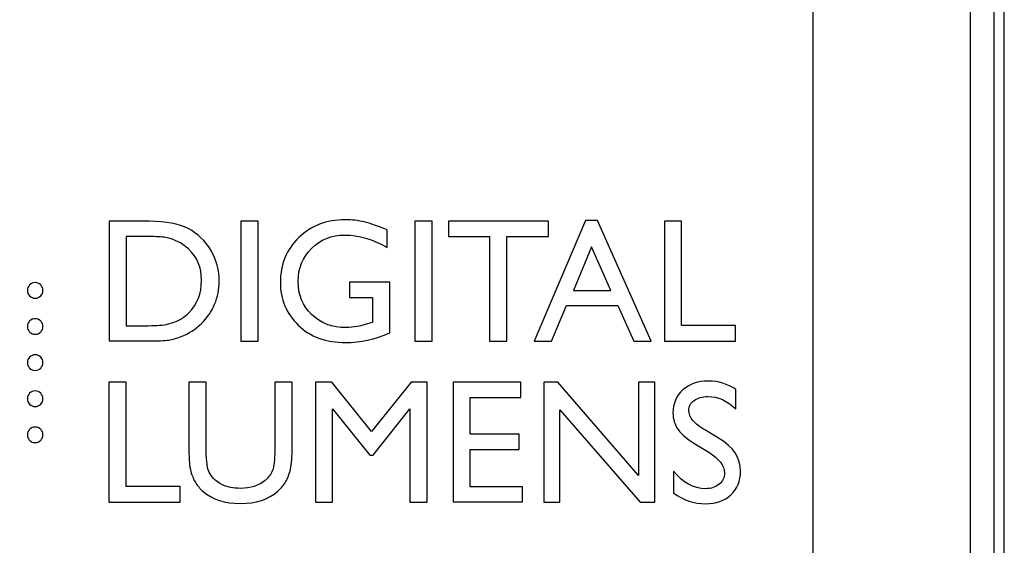
# Model space of a CAD drawing. Units: millimetres. Extents: x 18 to 189, y 18 to 180.
# Drawn here: x 60 to 91, y 51 to 68 of the extents above; entities that cross this region are included whole.
import ezdxf

# ---------------------------------------------------------------- set-up
doc = ezdxf.new("R2010")
doc.units = ezdxf.units.MM
doc.layers.add('ARAT', color=179, linetype='Continuous')
doc.styles.add('SLDTEXTSTYLE0', font='TXT', dxfattribs={"width": 0.75})
doc.dimstyles.new('SLDDIMSTYLE1', dxfattribs={"dimtxt": 3.175, "dimasz": 3.302, "dimexe": 0, "dimexo": 0.0625, "dimgap": 0.79375, "dimtad": 0, "dimtih": 1, "dimtoh": 1, "dimlfac": 2, "dimrnd": 1e-09, "dimzin": 12, "dimdsep": 46, "dimtxsty": 'SLDTEXTSTYLE0', "dimsah": 1, "dimcen": 0.09, "dimadec": 0, "dimazin": 3, "dimtfac": 1, "dimtofl": 0, "dimtmove": 0, "dimatfit": 3, "dimfxl": 1, "dimfrac": 2, "dimtolj": 1, "dimtzin": 12, "dimarcsym": 0})

# ---------------------------------------------------------------- blocks, each defined once
blk = doc.blocks.new('_D_1')
at = {"layer": 'ARAT'}
for p, q in [((60.941, 89.423), (20.821, 89.423)), ((23.996, 89.423), (23.996, 65.245)), ((23.996, 35.126), (23.996, 60.205)), ((45.578, 35.126), (20.821, 35.126))]:
    blk.add_line(p, q, dxfattribs=at)
for points in [[(23.996, 89.423), (23.488, 86.121), (24.504, 86.121)], [(23.996, 35.126), (24.504, 38.428), (23.488, 38.428)]]:
    blk.add_solid(points, dxfattribs=at)
at = {"layer": 'ARAT', "insert": (17.544, 64.298), "char_height": 3.175, "attachment_point": 1, "style": 'SLDTEXTSTYLE0'}
blk.add_mtext('108.59', dxfattribs=at)

msp = doc.modelspace()

# ---------------------------------------------------------------- linework, layer by layer
at = {"color": 7, "linetype": 'Continuous', "lineweight": 25}
for p, q in [((90.0796, 41.0059), (90.0796, 72.8405)), ((90.8287, 72.8405), (90.8287, 41.0059)), ((91.156, 40.9014), (91.156, 72.9449)), ((85.0939, 42.5965), (85.0939, 71.2499)), ((64.0582, 61.4053), (62.7765, 61.4053)), ((62.7765, 61.4053), (62.7765, 57.6105)), ((67.499, 61.4053), (66.9549, 61.4053)), ((66.9549, 61.4053), (66.9549, 57.6052)), ((67.499, 57.6052), (67.499, 61.4053)), ((73.0153, 61.4053), (72.4712, 61.4053)), ((72.4712, 61.4053), (72.4712, 57.6052)), ((73.0153, 57.6052), (73.0153, 61.4053)), ((76.7099, 61.4106), (73.535, 61.4106)), ((73.535, 61.4106), (73.535, 60.9263)), ((77.8798, 61.427), (76.2472, 57.6052)), ((76.7099, 60.9263), (76.7099, 61.4106)), ((78.2619, 61.427), (77.8798, 61.427)), ((79.9659, 57.6052), (78.2619, 61.427)), ((80.9258, 61.4053), (80.3821, 61.4053)), ((80.3821, 61.4053), (80.3821, 57.6052)), ((80.9258, 58.1004), (80.9258, 61.4053)), ((64.0011, 60.921), (63.3207, 60.921)), ((63.3207, 60.921), (63.3207, 58.0947)), ((71.5957, 60.5755), (71.5957, 61.1306)), ((73.535, 60.9263), (74.8381, 60.9263)), ((74.8381, 60.9263), (74.8381, 57.6052)), ((75.3848, 60.9263), (76.7099, 60.9263)), ((75.3848, 57.6052), (75.3848, 60.9263)), ((78.0655, 60.5918), (77.4968, 59.2154)), ((78.6788, 59.2154), (78.0655, 60.5918)), ((71.6722, 59.4766), (70.3963, 59.4766)), ((70.3963, 59.4766), (70.3963, 58.9926)), ((71.6722, 57.8662), (71.6722, 59.4766)), ((77.4968, 59.2154), (78.6788, 59.2154)), ((70.3963, 58.9926), (71.1281, 58.9926)), ((71.1281, 58.9926), (71.1281, 58.2007)), ((76.8064, 57.6052), (77.2809, 58.7311)), ((77.2809, 58.7311), (78.9028, 58.7311)), ((78.9028, 58.7311), (79.4087, 57.6052)), ((63.3207, 58.0947), (64.0174, 58.0947)), ((71.1281, 58.2007), (71.076, 58.1844)), ((82.6367, 58.1004), (80.9258, 58.1004)), ((82.6367, 57.6052), (82.6367, 58.1004)), ((62.7765, 57.6105), (63.9791, 57.6105)), ((66.9549, 57.6052), (67.499, 57.6052)), ((72.4712, 57.6052), (73.0153, 57.6052)), ((74.8381, 57.6052), (75.3848, 57.6052)), ((76.2472, 57.6052), (76.8064, 57.6052)), ((79.4087, 57.6052), (79.9659, 57.6052)), ((80.3821, 57.6052), (82.6367, 57.6052)), ((63.3156, 56.2987), (62.7714, 56.2987)), ((62.7714, 56.2987), (62.7714, 52.4985)), ((63.3156, 52.9937), (63.3156, 56.2987)), ((65.8527, 56.2987), (65.306, 56.2987)), ((65.306, 56.2987), (65.306, 54.1471)), ((65.8527, 54.1414), (65.8527, 56.2987)), ((68.5761, 56.2987), (68.0293, 56.2987)), ((68.0293, 56.2987), (68.0293, 54.1414)), ((68.5761, 54.1414), (68.5761, 56.2987)), ((69.3186, 56.2987), (69.3186, 52.4985)), ((69.8338, 56.2987), (69.3186, 56.2987)), ((71.0962, 54.7381), (69.8338, 56.2987)), ((72.3514, 56.2987), (71.0962, 54.7381)), ((72.8604, 56.2987), (72.3514, 56.2987)), ((72.8604, 52.4985), (72.8604, 56.2987)), ((75.8336, 56.2987), (73.679, 56.2987)), ((73.679, 56.2987), (73.679, 52.5039)), ((75.8336, 55.8144), (75.8336, 56.2987)), ((76.9984, 56.2987), (76.5579, 56.2987)), ((76.5579, 56.2987), (76.5579, 52.4985)), ((79.5611, 53.3471), (76.9984, 56.2987)), ((80.0777, 56.2987), (79.5611, 56.2987)), ((79.5611, 56.2987), (79.5611, 53.3471)), ((80.0777, 52.4985), (80.0777, 56.2987)), ((82.6461, 55.4533), (82.6461, 56.0707)), ((74.2231, 55.8144), (75.8336, 55.8144)), ((74.2231, 54.6559), (74.2231, 55.8144)), ((69.8628, 55.4554), (71.0447, 53.9864)), ((69.8628, 52.4985), (69.8628, 55.4554)), ((71.1451, 53.9864), (72.3137, 55.4554)), ((72.3137, 55.4554), (72.3137, 52.4985)), ((77.0695, 52.4985), (77.0695, 55.4253)), ((77.0695, 55.4253), (79.6102, 52.4985)), ((75.7791, 54.6559), (74.2231, 54.6559)), ((75.7791, 54.1687), (75.7791, 54.6559)), ((82.1007, 54.531), (81.6852, 54.7768)), ((81.3707, 54.3324), (81.7843, 54.0813)), ((74.2231, 54.1687), (75.7791, 54.1687)), ((74.2231, 52.9881), (74.2231, 54.1687)), ((71.0447, 53.9864), (71.1451, 53.9864)), ((80.6691, 53.4825), (80.6691, 52.7916)), ((65.0267, 52.9937), (63.3156, 52.9937)), ((65.0267, 52.4985), (65.0267, 52.9937)), ((75.885, 52.9881), (74.2231, 52.9881)), ((75.885, 52.5039), (75.885, 52.9881)), ((62.7714, 52.4985), (65.0267, 52.4985)), ((69.3186, 52.4985), (69.8628, 52.4985)), ((72.3137, 52.4985), (72.8604, 52.4985)), ((73.679, 52.5039), (75.885, 52.5039)), ((76.5579, 52.4985), (77.0695, 52.4985)), ((79.6102, 52.4985), (80.0777, 52.4985))]:
    msp.add_line(p, q, dxfattribs=at)
for points in [[(65.2847, 61.1727), (64.9839, 61.3277), (64.5747, 61.4053), (64.0582, 61.4053)], [(70.2574, 61.4542), (69.67, 61.4542), (69.181, 61.2656), (68.7913, 60.8885)], [(70.8669, 61.3849), (70.6743, 61.431), (70.4715, 61.4542), (70.2574, 61.4542)], [(71.5957, 61.1306), (71.302, 61.2537), (71.059, 61.3387), (70.8669, 61.3849)], [(64.5698, 60.8912), (64.4517, 60.9111), (64.2621, 60.921), (64.0011, 60.921)], [(64.9431, 60.7689), (64.8119, 60.8303), (64.6871, 60.8711), (64.5698, 60.8912)], [(66.0033, 60.4886), (65.825, 60.7895), (65.5859, 61.0177), (65.2847, 61.1727)], [(68.7913, 60.8885), (68.4015, 60.5112), (68.2063, 60.0389), (68.2063, 59.4711)], [(69.1967, 60.5458), (69.4811, 60.8285), (69.8313, 60.97), (70.2468, 60.97)], [(70.2468, 60.97), (70.6925, 60.97), (71.1425, 60.8385), (71.5957, 60.5755)], [(65.2927, 60.5322), (65.1916, 60.6282), (65.075, 60.707), (64.9431, 60.7689)], [(65.7064, 59.5338), (65.7064, 59.9419), (65.5689, 60.2745), (65.2927, 60.5322)], [(66.2694, 59.5038), (66.2694, 59.8594), (66.1808, 60.1877), (66.0033, 60.4886)], [(68.7693, 59.5038), (68.7693, 59.9155), (68.9118, 60.2626), (69.1967, 60.5458)], [(65.3041, 58.5027), (65.5721, 58.7748), (65.7064, 59.1185), (65.7064, 59.5338)], [(66.1225, 58.7748), (66.2204, 59.0071), (66.2694, 59.2499), (66.2694, 59.5038)], [(68.2063, 59.4711), (68.2063, 58.9327), (68.3946, 58.4797), (68.7706, 58.1126)], [(69.1967, 58.4456), (68.9118, 58.7195), (68.7693, 59.0723), (68.7693, 59.5038)], [(65.7039, 58.1629), (65.8852, 58.3386), (66.0247, 58.5425), (66.1225, 58.7748)], [(65.0279, 58.2921), (65.1284, 58.3493), (65.2205, 58.4195), (65.3041, 58.5027)], [(70.2958, 58.0351), (69.8476, 58.0351), (69.4811, 58.172), (69.1967, 58.4456)], [(64.0174, 58.0947), (64.2891, 58.0947), (64.5006, 58.1132), (64.6513, 58.1505)], [(64.6513, 58.1505), (64.8013, 58.1876), (64.9268, 58.2351), (65.0279, 58.2921)], [(65.0592, 57.752), (65.3041, 57.8447), (65.5187, 57.9815), (65.7039, 58.1629)], [(68.7706, 58.1126), (69.1472, 57.7451), (69.6499, 57.5615), (70.2794, 57.5615)], [(71.076, 58.1844), (70.7735, 58.0847), (70.513, 58.0351), (70.2958, 58.0351)], [(64.6645, 57.639), (64.7844, 57.6582), (64.9156, 57.6958), (65.0592, 57.752)], [(70.2794, 57.5615), (70.7394, 57.5615), (71.2039, 57.6632), (71.6722, 57.8662)], [(63.9791, 57.6105), (64.3161, 57.6105), (64.5452, 57.6202), (64.6645, 57.639)], [(81.7731, 56.3381), (81.4417, 56.3381), (81.1717, 56.2444), (80.9639, 56.0578)], [(82.6461, 56.0707), (82.3818, 56.2489), (82.0905, 56.3381), (81.7731, 56.3381)], [(80.9639, 56.0578), (80.7562, 55.871), (80.6527, 55.6282), (80.6527, 55.3287)], [(81.1529, 55.4094), (81.1529, 55.5378), (81.2101, 55.6429), (81.3243, 55.7251)], [(81.3243, 55.7251), (81.4384, 55.8073), (81.5848, 55.8484), (81.7624, 55.8484)], [(81.7624, 55.8484), (82.078, 55.8484), (82.3724, 55.7166), (82.6461, 55.4533)], [(80.6527, 55.3287), (80.6527, 55.1295), (80.7072, 54.9531), (80.817, 54.7996)], [(81.279, 55.0898), (81.1949, 55.1892), (81.1529, 55.2955), (81.1529, 55.4094)], [(81.6852, 54.7768), (81.4987, 54.886), (81.3631, 54.9905), (81.279, 55.0898)], [(80.817, 54.7996), (80.9269, 54.6466), (81.1114, 54.4909), (81.3707, 54.3324)], [(82.7961, 53.4737), (82.7961, 53.9015), (82.5645, 54.2539), (82.1007, 54.531)], [(65.306, 54.1471), (65.306, 53.8406), (65.3268, 53.6157), (65.3675, 53.4723)], [(65.9757, 53.3962), (65.8934, 53.5358), (65.8527, 53.7842), (65.8527, 54.1414)], [(68.0293, 54.1414), (68.0293, 53.8424), (68.0056, 53.6312), (67.9585, 53.5078)], [(68.512, 53.4806), (68.5548, 53.6293), (68.5761, 53.8497), (68.5761, 54.1414)], [(81.7843, 54.0813), (82.1175, 53.8736), (82.2845, 53.6542), (82.2845, 53.4228)], [(65.3675, 53.4723), (65.4083, 53.3293), (65.4598, 53.2082), (65.5225, 53.1093)], [(66.348, 53.0603), (66.181, 53.1447), (66.0574, 53.2565), (65.9757, 53.3962)], [(67.9585, 53.5078), (67.9113, 53.3846), (67.8341, 53.2775), (67.7275, 53.1868)], [(68.3545, 53.1093), (68.4166, 53.2082), (68.4694, 53.3318), (68.512, 53.4806)], [(81.689, 52.9242), (81.3022, 52.9242), (80.9628, 53.1104), (80.6691, 53.4825)], [(82.2845, 53.4228), (82.2845, 53.28), (82.2281, 53.1616), (82.1144, 53.0664)], [(82.4898, 52.731), (82.6938, 52.9213), (82.7961, 53.169), (82.7961, 53.4737)], [(65.5225, 53.1093), (65.5853, 53.0104), (65.6619, 52.921), (65.7523, 52.8413)], [(67.7275, 53.1868), (67.524, 53.0183), (67.2612, 52.9338), (66.9385, 52.9338)], [(68.1242, 52.844), (68.2152, 52.9219), (68.2918, 53.0104), (68.3545, 53.1093)], [(82.1144, 53.0664), (82.0015, 52.9716), (81.859, 52.9242), (81.689, 52.9242)], [(65.7523, 52.8413), (66.0516, 52.584), (66.449, 52.4549), (66.9435, 52.4549)], [(66.9385, 52.9338), (66.712, 52.9338), (66.515, 52.976), (66.348, 53.0603)], [(66.9435, 52.4549), (67.43, 52.4549), (67.8235, 52.5845), (68.1242, 52.844)], [(80.6691, 52.7916), (80.9772, 52.5609), (81.3185, 52.4453), (81.6945, 52.4453)], [(81.6945, 52.4453), (82.0208, 52.4453), (82.2857, 52.5407), (82.4898, 52.731)]]:
    msp.add_open_spline(points, degree=3, dxfattribs=at)
for points, knots in [([(60.6809, 59.2141), (60.6809, 59.3516), (60.5705, 59.4621), (60.4342, 59.4621), (60.2967, 59.4621), (60.1856, 59.3516), (60.1856, 59.2141)], [2, 2, 2, 2, 3, 3, 3, 4, 4, 4, 4]), ([(60.1856, 59.2141), (60.1856, 59.077), (60.2967, 58.9666), (60.4342, 58.9666), (60.5705, 58.9666), (60.6809, 59.077), (60.6809, 59.2141)], [0, 0, 0, 0, 1, 1, 1, 2, 2, 2, 2]), ([(60.6809, 58.0681), (60.6809, 58.2062), (60.5705, 58.3166), (60.4342, 58.3166), (60.2967, 58.3166), (60.1856, 58.2062), (60.1856, 58.0681)], [2, 2, 2, 2, 3, 3, 3, 4, 4, 4, 4]), ([(60.1856, 58.0681), (60.1856, 57.9315), (60.2967, 57.8213), (60.4342, 57.8213), (60.5705, 57.8213), (60.6809, 57.9315), (60.6809, 58.0681)], [0, 0, 0, 0, 1, 1, 1, 2, 2, 2, 2]), ([(60.6809, 56.9239), (60.6809, 57.0598), (60.5705, 57.1709), (60.4342, 57.1709), (60.2967, 57.1709), (60.1856, 57.0598), (60.1856, 56.9239)], [2, 2, 2, 2, 3, 3, 3, 4, 4, 4, 4]), ([(60.1856, 56.9239), (60.1856, 56.786), (60.2967, 56.6756), (60.4342, 56.6756), (60.5705, 56.6756), (60.6809, 56.786), (60.6809, 56.9239)], [0, 0, 0, 0, 1, 1, 1, 2, 2, 2, 2]), ([(60.6809, 55.7774), (60.6809, 55.9152), (60.5705, 56.0251), (60.4342, 56.0251), (60.2967, 56.0251), (60.1856, 55.9152), (60.1856, 55.7774)], [2, 2, 2, 2, 3, 3, 3, 4, 4, 4, 4]), ([(60.1856, 55.7774), (60.1856, 55.641), (60.2967, 55.5304), (60.4342, 55.5304), (60.5705, 55.5304), (60.6809, 55.641), (60.6809, 55.7774)], [0, 0, 0, 0, 1, 1, 1, 2, 2, 2, 2]), ([(60.6809, 54.6329), (60.6809, 54.7701), (60.5705, 54.8803), (60.4342, 54.8803), (60.2967, 54.8803), (60.1856, 54.7701), (60.1856, 54.6329)], [2, 2, 2, 2, 3, 3, 3, 4, 4, 4, 4]), ([(60.1856, 54.6329), (60.1856, 54.4955), (60.2967, 54.3843), (60.4342, 54.3843), (60.5705, 54.3843), (60.6809, 54.4955), (60.6809, 54.6329)], [0, 0, 0, 0, 1, 1, 1, 2, 2, 2, 2])]:
    msp.add_open_spline(points, degree=3, knots=knots, dxfattribs=at)

# ---------------------------------------------------------------- dimensions: what is measured, and where the dimension line sits
at = {"layer": 'ARAT'}
dim = msp.add_linear_dim(base=(23.9958, 89.4232), p1=(46.8485, 35.1262), p2=(62.211, 89.4232), angle=90, dimstyle='SLDDIMSTYLE1', dxfattribs=at)
dim.commit()
dim.dimension.update_dxf_attribs({"geometry": '_D_1', "text_midpoint": (23.9958, 62.7253), "dimtype": 160})

doc.saveas('drawing.dxf')
